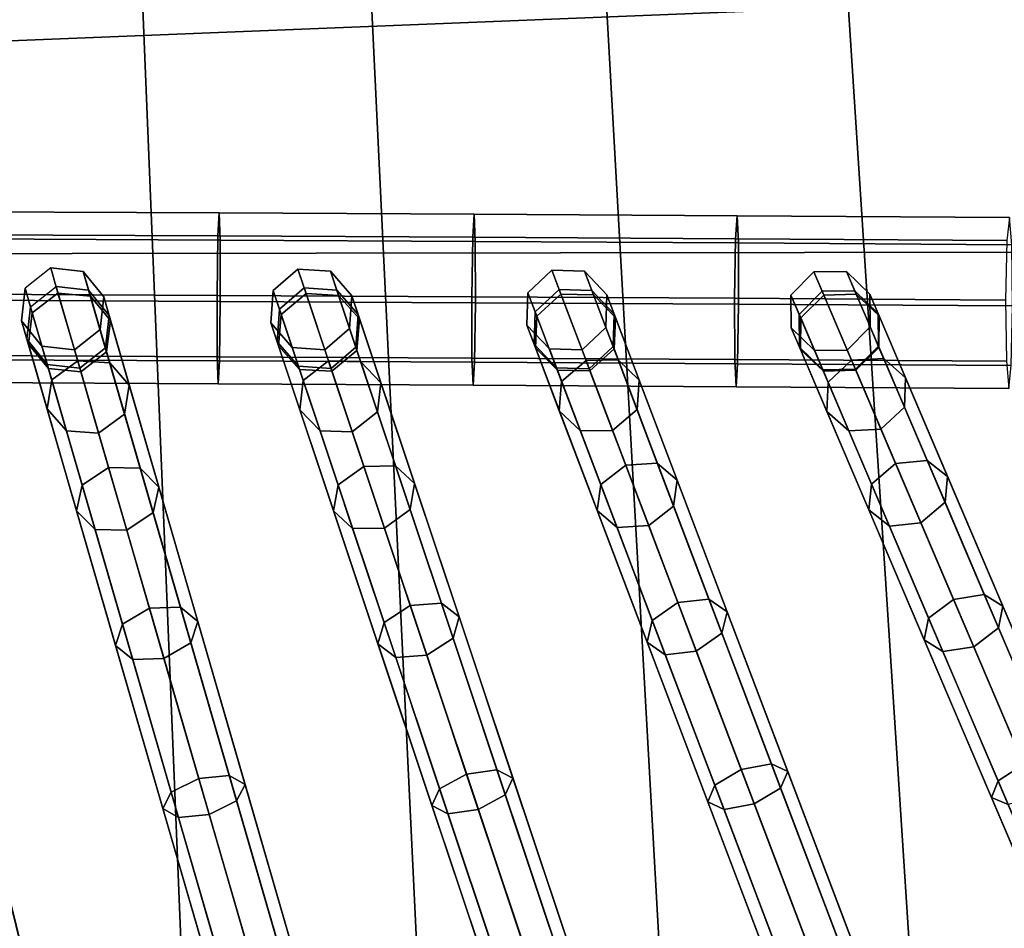
# Model space of a CAD drawing. Units: inches. Extents: x -18.5 to 18.5, y -13.9 to 12.1.
# Drawn here: x 2.3 to 3.8, y -9.1 to -7.8 of the extents above; entities that cross this region are included whole.
import ezdxf

# ---------------------------------------------------------------- set-up
doc = ezdxf.new("R2010")
doc.units = ezdxf.units.IN
doc.header["$MEASUREMENT"] = 0
doc.layers.add('Knoll Studio Chair Cushion', color=2, linetype='Continuous')
doc.layers.add('Knoll Studio Chair Frame', color=2, linetype='Continuous')

msp = doc.modelspace()

# ---------------------------------------------------------------- linework, layer by layer
at = {"layer": 'Knoll Studio Chair Cushion'}
for points in [[(2.2283, -9.4799, 15.965), (1.7562, 4.276, 16.0218), (2.0073, 4.2256, 16.0218), (2.5664, -9.4743, 15.9646)], [(2.2587, 4.1686, 16.0219), (2.913, -9.4679, 15.9642), (2.5664, -9.4743, 15.9646), (2.0073, 4.2256, 16.0218)], [(2.913, -9.4679, 15.9642), (2.2587, 4.1686, 16.0219), (2.5102, 4.1047, 16.022), (3.2694, -9.4606, 15.9638)], [(2.7612, 4.0341, 16.0221), (3.6372, -9.4522, 15.9633), (3.2694, -9.4606, 15.9638), (2.5102, 4.1047, 16.022)], [(3.6372, -9.4522, 15.9633), (2.7612, 4.0341, 16.0221), (3.0133, 3.9544, 16.0221), (4.0181, -9.4428, 15.9627)], [(3.2647, 3.8675, 16.0223), (4.4139, -9.4321, 15.9619), (4.0181, -9.4428, 15.9627), (3.0133, 3.9544, 16.0221)], [(4.4139, -9.4321, 15.9619), (3.2647, 3.8675, 16.0223), (3.516, 3.7731, 16.0224), (4.8297, -9.4246, 15.9603)], [(3.7672, 3.6707, 16.0225), (5.2393, -9.3775, 15.956), (4.8297, -9.4246, 15.9603), (3.516, 3.7731, 16.0224)], [(4.2389, -7.7474, 20.0795), (4.0331, -5.0816, 20.1725), (0.3073, -5.3149, 20.1767), (0.3073, -7.9051, 20.0871)], [(10.2433, -8.1255, 16.6906), (-10.0936, -8.1535, 16.6906), (-9.5255, -5.4743, 16.725), (9.7948, -5.4474, 16.725)], [(4.3195, -9.178, 19.9941), (4.2389, -7.7474, 20.0795), (0.3073, -7.9051, 20.0871), (0.3073, -10.0097, 19.9845)], [(10.557, -11.0028, 16.6519), (-10.4015, -11.032, 16.6519), (-10.0936, -8.1535, 16.6906), (10.2433, -8.1255, 16.6906)]]:
    msp.add_3dface(points, dxfattribs=at)
at = {"layer": 'Knoll Studio Chair Frame'}
for points in [[(2.2464, -8.0753, 13.3524), (2.6088, -8.077, 13.3459), (2.607, -8.1105, 13.2563), (2.2447, -8.1088, 13.2628)], [(2.2476, -8.1149, 13.4394), (2.6103, -8.1167, 13.433), (2.6088, -8.077, 13.3459), (2.2464, -8.0753, 13.3524)], [(2.6088, -8.077, 13.3459), (2.9814, -8.079, 13.3384), (2.9794, -8.1125, 13.2489), (2.607, -8.1105, 13.2563)], [(2.6103, -8.1167, 13.433), (2.9831, -8.1187, 13.4255), (2.9814, -8.079, 13.3384), (2.6088, -8.077, 13.3459)], [(2.9814, -8.079, 13.3384), (3.3659, -8.0813, 13.3299), (3.3636, -8.1148, 13.2403), (2.9794, -8.1125, 13.2489)], [(2.9831, -8.1187, 13.4255), (3.3677, -8.1209, 13.4169), (3.3659, -8.0813, 13.3299), (2.9814, -8.079, 13.3384)], [(3.3659, -8.0813, 13.3299), (3.7638, -8.0837, 13.3202), (3.7601, -8.1172, 13.2307), (3.3636, -8.1148, 13.2403)], [(3.3677, -8.1209, 13.4169), (3.7672, -8.1234, 13.4072), (3.7638, -8.0837, 13.3202), (3.3659, -8.0813, 13.3299)], [(2.2447, -8.1088, 13.2628), (2.607, -8.1105, 13.2563), (2.6058, -8.1976, 13.2167), (2.2437, -8.1959, 13.2232)], [(2.607, -8.1105, 13.2563), (2.9794, -8.1125, 13.2489), (2.978, -8.1996, 13.2092), (2.6058, -8.1976, 13.2167)], [(2.9794, -8.1125, 13.2489), (3.3636, -8.1148, 13.2403), (3.3622, -8.2018, 13.2007), (2.978, -8.1996, 13.2092)], [(2.2476, -8.1149, 13.4394), (2.2478, -8.2045, 13.473), (2.6105, -8.2063, 13.4665), (2.6103, -8.1167, 13.433)], [(2.6103, -8.1167, 13.433), (2.6105, -8.2063, 13.4665), (2.9833, -8.2083, 13.459), (2.9831, -8.1187, 13.4255)], [(2.9831, -8.1187, 13.4255), (2.9833, -8.2083, 13.459), (3.3679, -8.2105, 13.4504), (3.3677, -8.1209, 13.4169)], [(3.3622, -8.2018, 13.2007), (3.3636, -8.1148, 13.2403), (3.7601, -8.1172, 13.2307), (3.7582, -8.2043, 13.191)], [(3.3677, -8.1209, 13.4169), (3.3679, -8.2105, 13.4504), (3.7683, -8.213, 13.4407), (3.7672, -8.1234, 13.4072)], [(2.3359, -8.2232, 14.5446), (2.3734, -8.1941, 14.5498), (2.3628, -8.1574, 14.2293), (2.3254, -8.1872, 14.2278)], [(2.3707, -8.1847, 13.9078), (2.3628, -8.1574, 14.2293), (2.3254, -8.1872, 14.2278), (2.3333, -8.2144, 13.9101)], [(2.3734, -8.1941, 14.5498), (2.4208, -8.1987, 14.5446), (2.4103, -8.1626, 14.2278), (2.3628, -8.1574, 14.2293)], [(2.4182, -8.1899, 13.9101), (2.3707, -8.1847, 13.9078), (2.3628, -8.1574, 14.2293), (2.4103, -8.1626, 14.2278)], [(2.4208, -8.1987, 14.5446), (2.4501, -8.2342, 14.532), (2.4402, -8.1998, 14.2242), (2.4103, -8.1626, 14.2278)], [(2.448, -8.2269, 13.9156), (2.4182, -8.1899, 13.9101), (2.4103, -8.1626, 14.2278), (2.4402, -8.1998, 14.2242)], [(2.6995, -8.2256, 14.54), (2.7359, -8.195, 14.5453), (2.7239, -8.159, 14.2238), (2.6877, -8.1903, 14.2222)], [(2.7331, -8.1867, 13.9014), (2.6969, -8.2179, 13.9037), (2.6877, -8.1903, 14.2222), (2.7239, -8.159, 14.2238)], [(2.7359, -8.195, 14.5453), (2.7834, -8.1976, 14.54), (2.7716, -8.1623, 14.2222), (2.7239, -8.159, 14.2238)], [(2.7808, -8.1899, 13.9037), (2.7331, -8.1867, 13.9014), (2.7239, -8.159, 14.2238), (2.7716, -8.1623, 14.2222)], [(2.7834, -8.1976, 14.54), (2.8141, -8.232, 14.5273), (2.8029, -8.1983, 14.2185), (2.7716, -8.1623, 14.2222)], [(2.812, -8.2257, 13.9091), (2.7808, -8.1899, 13.9037), (2.7716, -8.1623, 14.2222), (2.8029, -8.1983, 14.2185)], [(3.0732, -8.228, 14.5347), (3.1083, -8.196, 14.54), (3.095, -8.1609, 14.2174), (3.0602, -8.1936, 14.2158)], [(3.1056, -8.1889, 13.894), (3.0708, -8.2216, 13.8962), (3.0602, -8.1936, 14.2158), (3.095, -8.1609, 14.2174)], [(3.1083, -8.196, 14.54), (3.1559, -8.1967, 14.5347), (3.1428, -8.1623, 14.2158), (3.095, -8.1609, 14.2174)], [(3.1534, -8.1902, 13.8962), (3.1056, -8.1889, 13.894), (3.095, -8.1609, 14.2174), (3.1428, -8.1623, 14.2158)], [(3.1559, -8.1967, 14.5347), (3.188, -8.2297, 14.5218), (3.1755, -8.1969, 14.212), (3.1428, -8.1623, 14.2158)], [(3.1861, -8.2248, 13.9016), (3.1534, -8.1902, 13.8962), (3.1428, -8.1623, 14.2158), (3.1755, -8.1969, 14.212)], [(3.4587, -8.2306, 14.5286), (3.4925, -8.1972, 14.534), (3.4779, -8.163, 14.2101), (3.4444, -8.1971, 14.2085)], [(3.4901, -8.1915, 13.8855), (3.4565, -8.2255, 13.8877), (3.4444, -8.1971, 14.2085), (3.4779, -8.163, 14.2101)], [(3.4925, -8.1972, 14.534), (3.54, -8.1959, 14.5286), (3.5257, -8.1625, 14.2085), (3.4779, -8.163, 14.2101)], [(3.5378, -8.1909, 13.8877), (3.4901, -8.1915, 13.8855), (3.4779, -8.163, 14.2101), (3.5257, -8.1625, 14.2085)], [(3.54, -8.1959, 14.5286), (3.5734, -8.2276, 14.5156), (3.5598, -8.1958, 14.2045), (3.5257, -8.1625, 14.2085)], [(3.5719, -8.2241, 13.893), (3.5378, -8.1909, 13.8877), (3.5257, -8.1625, 14.2085), (3.5598, -8.1958, 14.2045)], [(2.0169, -8.183, 13.9133), (2.6662, -10.8172, -0.0078), (2.6276, -10.8454, -0.0056), (1.9784, -8.2112, 13.9156)], [(2.0642, -8.1901, 13.9156), (2.7135, -10.8243, -0.0056), (2.6662, -10.8172, -0.0078), (2.0169, -8.183, 13.9133)], [(2.3707, -8.1847, 13.9078), (3.1334, -10.8179, -0.0078), (3.096, -10.8476, -0.0055), (2.3333, -8.2144, 13.9101)], [(2.4182, -8.1899, 13.9101), (3.1809, -10.823, -0.0055), (3.1334, -10.8179, -0.0078), (2.3707, -8.1847, 13.9078)], [(2.7331, -8.1867, 13.9014), (3.6118, -10.8186, -0.0077), (3.5756, -10.8498, -0.0054), (2.6969, -8.2179, 13.9037)], [(2.7808, -8.1899, 13.9037), (3.6595, -10.8218, -0.0054), (3.6118, -10.8186, -0.0077), (2.7331, -8.1867, 13.9014)], [(2.0925, -8.2283, 13.9211), (2.7417, -10.8625), (2.7135, -10.8243, -0.0056), (2.0642, -8.1901, 13.9156)], [(2.2437, -8.1959, 13.2232), (2.6058, -8.1976, 13.2167), (2.6059, -8.2872, 13.2502), (2.2438, -8.2855, 13.2567)], [(2.3301, -8.269, 14.532), (2.3359, -8.2232, 14.5446), (2.3254, -8.1872, 14.2278), (2.3201, -8.2346, 14.2242)], [(2.3333, -8.2144, 13.9101), (2.328, -8.2617, 13.9156), (2.3201, -8.2346, 14.2242), (2.3254, -8.1872, 14.2278)], [(2.3642, -8.321, 14.8469), (2.4022, -8.2933, 14.8556), (2.3734, -8.1941, 14.5498), (2.3359, -8.2232, 14.5446)], [(2.4022, -8.2933, 14.8556), (2.4491, -8.2964, 14.8469), (2.4208, -8.1987, 14.5446), (2.3734, -8.1941, 14.5498)], [(2.448, -8.2269, 13.9156), (3.2107, -10.8601), (3.1809, -10.823, -0.0055), (2.4182, -8.1899, 13.9101)], [(2.4491, -8.2964, 14.8469), (2.4775, -8.3287, 14.8258), (2.4501, -8.2342, 14.532), (2.4208, -8.1987, 14.5446)], [(2.4501, -8.2342, 14.532), (2.4443, -8.28, 14.5194), (2.4348, -8.2472, 14.2205), (2.4402, -8.1998, 14.2242)], [(2.4426, -8.2741, 13.9211), (2.448, -8.2269, 13.9156), (2.4402, -8.1998, 14.2242), (2.4348, -8.2472, 14.2205)], [(2.6058, -8.1976, 13.2167), (2.978, -8.1996, 13.2092), (2.9782, -8.2892, 13.2427), (2.6059, -8.2872, 13.2502)], [(2.6956, -8.2715, 14.5273), (2.6995, -8.2256, 14.54), (2.6877, -8.1903, 14.2222), (2.6843, -8.2379, 14.2185)], [(2.6969, -8.2179, 13.9037), (2.6935, -8.2653, 13.9091), (2.6843, -8.2379, 14.2185), (2.6877, -8.1903, 14.2222)], [(2.7318, -8.3222, 14.8432), (2.7686, -8.293, 14.852), (2.7359, -8.195, 14.5453), (2.6995, -8.2256, 14.54)], [(2.7686, -8.293, 14.852), (2.8156, -8.2942, 14.8432), (2.7834, -8.1976, 14.54), (2.7359, -8.195, 14.5453)], [(2.812, -8.2257, 13.9091), (3.6907, -10.8577), (3.6595, -10.8218, -0.0054), (2.7808, -8.1899, 13.9037)], [(2.8156, -8.2942, 14.8432), (2.8453, -8.3252, 14.8221), (2.8141, -8.232, 14.5273), (2.7834, -8.1976, 14.54)], [(2.8141, -8.232, 14.5273), (2.8102, -8.2779, 14.5145), (2.7995, -8.2459, 14.2148), (2.8029, -8.1983, 14.2185)], [(2.8086, -8.2731, 13.9145), (2.812, -8.2257, 13.9091), (2.8029, -8.1983, 14.2185), (2.7995, -8.2459, 14.2148)], [(2.978, -8.1996, 13.2092), (3.3622, -8.2018, 13.2007), (3.3624, -8.2914, 13.2342), (2.9782, -8.2892, 13.2427)], [(3.0711, -8.2741, 14.5218), (3.0732, -8.228, 14.5347), (3.0602, -8.1936, 14.2158), (3.0587, -8.2413, 14.212)], [(3.0708, -8.2216, 13.8962), (3.0692, -8.2691, 13.9016), (3.0587, -8.2413, 14.212), (3.0602, -8.1936, 14.2158)], [(3.0708, -8.2216, 13.8962), (3.1056, -8.1889, 13.894), (4.1033, -10.8194, -0.0076), (4.0684, -10.8521, -0.0053)], [(3.1094, -8.3234, 14.8391), (3.145, -8.2927, 14.8479), (3.1083, -8.196, 14.54), (3.0732, -8.228, 14.5347)], [(3.1056, -8.1889, 13.894), (3.1534, -8.1902, 13.8962), (4.151, -10.8208, -0.0053), (4.1033, -10.8194, -0.0076)], [(3.145, -8.2927, 14.8479), (3.192, -8.292, 14.8391), (3.1559, -8.1967, 14.5347), (3.1083, -8.196, 14.54)], [(3.1534, -8.1902, 13.8962), (3.1861, -8.2248, 13.9016), (4.1837, -10.8553), (4.151, -10.8208, -0.0053)], [(3.192, -8.292, 14.8391), (3.2229, -8.3217, 14.8177), (3.188, -8.2297, 14.5218), (3.1559, -8.1967, 14.5347)], [(3.188, -8.2297, 14.5218), (3.1859, -8.2758, 14.509), (3.174, -8.2446, 14.2081), (3.1755, -8.1969, 14.212)], [(3.1845, -8.2723, 13.9069), (3.1861, -8.2248, 13.9016), (3.1755, -8.1969, 14.212), (3.174, -8.2446, 14.2081)], [(3.4584, -8.2766, 14.5156), (3.4587, -8.2306, 14.5286), (3.4444, -8.1971, 14.2085), (3.4448, -8.2448, 14.2045)], [(3.4565, -8.2255, 13.8877), (3.4569, -8.2731, 13.893), (3.4448, -8.2448, 14.2045), (3.4444, -8.1971, 14.2085)], [(3.4901, -8.1915, 13.8855), (4.6101, -10.8204, -0.0074), (4.5766, -10.8544, -0.0053), (3.4565, -8.2255, 13.8877)], [(3.4987, -8.3245, 14.8343), (3.5331, -8.2924, 14.8432), (3.4925, -8.1972, 14.534), (3.4587, -8.2306, 14.5286)], [(3.5378, -8.1909, 13.8877), (4.6579, -10.8198, -0.0053), (4.6101, -10.8204, -0.0074), (3.4901, -8.1915, 13.8855)], [(3.5331, -8.2924, 14.8432), (3.58, -8.2898, 14.8343), (3.54, -8.1959, 14.5286), (3.4925, -8.1972, 14.534)], [(3.5719, -8.2241, 13.893), (4.6919, -10.8529), (4.6579, -10.8198, -0.0053), (3.5378, -8.1909, 13.8877)], [(3.58, -8.2898, 14.8343), (3.612, -8.3182, 14.8128), (3.5734, -8.2276, 14.5156), (3.54, -8.1959, 14.5286)], [(3.5734, -8.2276, 14.5156), (3.5731, -8.2736, 14.5026), (3.5602, -8.2435, 14.2005), (3.5598, -8.1958, 14.2045)], [(3.5722, -8.2716, 13.8982), (3.5719, -8.2241, 13.893), (3.5598, -8.1958, 14.2045), (3.5602, -8.2435, 14.2005)], [(1.9784, -8.2112, 13.9156), (2.6276, -10.8454, -0.0056), (2.6204, -10.8924), (1.9711, -8.2582, 13.9211)], [(2.2478, -8.2045, 13.473), (2.2467, -8.2916, 13.4333), (2.6093, -8.2933, 13.4268), (2.6105, -8.2063, 13.4665)], [(2.3333, -8.2144, 13.9101), (3.096, -10.8476, -0.0055), (3.0907, -10.8948), (2.328, -8.2617, 13.9156)], [(2.6105, -8.2063, 13.4665), (2.6093, -8.2933, 13.4268), (2.9819, -8.2953, 13.4194), (2.9833, -8.2083, 13.459)], [(2.9833, -8.2083, 13.459), (2.9819, -8.2953, 13.4194), (3.3665, -8.2976, 13.4108), (3.3679, -8.2105, 13.4504)], [(3.3622, -8.2018, 13.2007), (3.7582, -8.2043, 13.191), (3.7593, -8.2939, 13.2245), (3.3624, -8.2914, 13.2342)], [(3.3679, -8.2105, 13.4504), (3.3665, -8.2976, 13.4108), (3.7664, -8.3001, 13.4011), (3.7683, -8.213, 13.4407)], [(2.0852, -8.2752, 13.9267), (2.7345, -10.9094, 0.0056), (2.7417, -10.8625), (2.0925, -8.2283, 13.9211)], [(2.3574, -8.3635, 14.8258), (2.3642, -8.321, 14.8469), (2.3359, -8.2232, 14.5446), (2.3301, -8.269, 14.532)], [(2.4426, -8.2741, 13.9211), (3.2053, -10.9073, 0.0055), (3.2107, -10.8601), (2.448, -8.2269, 13.9156)], [(2.6969, -8.2179, 13.9037), (3.5756, -10.8498, -0.0054), (3.5721, -10.8972), (2.6935, -8.2653, 13.9091)], [(2.7267, -8.3648, 14.8221), (2.7318, -8.3222, 14.8432), (2.6995, -8.2256, 14.54), (2.6956, -8.2715, 14.5273)], [(2.8086, -8.2731, 13.9145), (3.6872, -10.905, 0.0054), (3.6907, -10.8577), (2.812, -8.2257, 13.9091)], [(3.0692, -8.2691, 13.9016), (3.0708, -8.2216, 13.8962), (4.0684, -10.8521, -0.0053), (4.0668, -10.8996)], [(3.106, -8.3661, 14.8177), (3.1094, -8.3234, 14.8391), (3.0732, -8.228, 14.5347), (3.0711, -8.2741, 14.5218)], [(3.1861, -8.2248, 13.9016), (3.1845, -8.2723, 13.9069), (4.1821, -10.9028, 0.0053), (4.1837, -10.8553)], [(3.2229, -8.3217, 14.8177), (3.2195, -8.3644, 14.7964), (3.1859, -8.2758, 14.509), (3.188, -8.2297, 14.5218)], [(3.4565, -8.2255, 13.8877), (4.5766, -10.8544, -0.0053), (4.5769, -10.9019), (3.4569, -8.2731, 13.893)], [(3.5722, -8.2716, 13.8982), (4.6923, -10.9005, 0.0053), (4.6919, -10.8529), (3.5719, -8.2241, 13.893)], [(3.612, -8.3182, 14.8128), (3.6103, -8.3609, 14.7913), (3.5731, -8.2736, 14.5026), (3.5734, -8.2276, 14.5156)], [(2.3595, -8.3046, 14.5194), (2.3301, -8.269, 14.532), (2.3201, -8.2346, 14.2242), (2.3499, -8.2718, 14.2205)], [(2.328, -8.2617, 13.9156), (2.3577, -8.2987, 13.9211), (2.3499, -8.2718, 14.2205), (2.3201, -8.2346, 14.2242)], [(2.4775, -8.3287, 14.8258), (2.4707, -8.3711, 14.8048), (2.4443, -8.28, 14.5194), (2.4501, -8.2342, 14.532)], [(2.7263, -8.3059, 14.5145), (2.6956, -8.2715, 14.5273), (2.6843, -8.2379, 14.2185), (2.7156, -8.2739, 14.2148)], [(2.6935, -8.2653, 13.9091), (2.7247, -8.3011, 13.9145), (2.7156, -8.2739, 14.2148), (2.6843, -8.2379, 14.2185)], [(2.8453, -8.3252, 14.8221), (2.8402, -8.3678, 14.8009), (2.8102, -8.2779, 14.5145), (2.8141, -8.232, 14.5273)], [(3.1032, -8.3071, 14.509), (3.0711, -8.2741, 14.5218), (3.0587, -8.2413, 14.212), (3.0914, -8.2759, 14.2081)], [(3.0692, -8.2691, 13.9016), (3.1019, -8.3036, 13.9069), (3.0914, -8.2759, 14.2081), (3.0587, -8.2413, 14.212)], [(3.497, -8.3672, 14.8128), (3.4987, -8.3245, 14.8343), (3.4587, -8.2306, 14.5286), (3.4584, -8.2766, 14.5156)], [(3.5731, -8.2736, 14.5026), (3.5393, -8.3071, 14.4972), (3.5267, -8.2776, 14.1989), (3.5602, -8.2435, 14.2005)], [(3.5387, -8.3056, 13.9004), (3.5722, -8.2716, 13.8982), (3.5602, -8.2435, 14.2005), (3.5267, -8.2776, 14.1989)], [(1.9711, -8.2582, 13.9211), (2.6204, -10.8924), (2.6486, -10.9306, 0.0056), (1.9994, -8.2964, 13.9267)], [(2.4443, -8.28, 14.5194), (2.4068, -8.3092, 14.5141), (2.3975, -8.277, 14.219), (2.4348, -8.2472, 14.2205)], [(2.4052, -8.3038, 13.9234), (2.4426, -8.2741, 13.9211), (2.4348, -8.2472, 14.2205), (2.3975, -8.277, 14.219)], [(2.8102, -8.2779, 14.5145), (2.7738, -8.3085, 14.5093), (2.7633, -8.2772, 14.2132), (2.7995, -8.2459, 14.2148)], [(2.7724, -8.3043, 13.9168), (2.8086, -8.2731, 13.9145), (2.7995, -8.2459, 14.2148), (2.7633, -8.2772, 14.2132)], [(3.1859, -8.2758, 14.509), (3.1507, -8.3078, 14.5036), (3.1392, -8.2773, 14.2065), (3.174, -8.2446, 14.2081)], [(3.1496, -8.3049, 13.9091), (3.1845, -8.2723, 13.9069), (3.174, -8.2446, 14.2081), (3.1392, -8.2773, 14.2065)], [(3.4918, -8.3083, 14.5026), (3.4584, -8.2766, 14.5156), (3.4448, -8.2448, 14.2045), (3.4789, -8.2781, 14.2005)], [(3.4569, -8.2731, 13.893), (3.4909, -8.3062, 13.8982), (3.4789, -8.2781, 14.2005), (3.4448, -8.2448, 14.2045)], [(2.328, -8.2617, 13.9156), (3.0907, -10.8948), (3.1204, -10.9319, 0.0055), (2.3577, -8.2987, 13.9211)], [(2.3858, -8.3957, 14.8048), (2.3574, -8.3635, 14.8258), (2.3301, -8.269, 14.532), (2.3595, -8.3046, 14.5194)], [(2.4068, -8.3092, 14.5141), (2.3595, -8.3046, 14.5194), (2.3499, -8.2718, 14.2205), (2.3975, -8.277, 14.219)], [(2.3577, -8.2987, 13.9211), (2.4052, -8.3038, 13.9234), (2.3975, -8.277, 14.219), (2.3499, -8.2718, 14.2205)], [(2.6935, -8.2653, 13.9091), (3.5721, -10.8972), (3.6034, -10.933, 0.0054), (2.7247, -8.3011, 13.9145)], [(2.7563, -8.3958, 14.8009), (2.7267, -8.3648, 14.8221), (2.6956, -8.2715, 14.5273), (2.7263, -8.3059, 14.5145)], [(3.1019, -8.3036, 13.9069), (3.0692, -8.2691, 13.9016), (4.0668, -10.8996), (4.0995, -10.9341, 0.0053)], [(3.1845, -8.2723, 13.9069), (3.1496, -8.3049, 13.9091), (4.1473, -10.9355, 0.0076), (4.1821, -10.9028, 0.0053)], [(3.5387, -8.3056, 13.9004), (4.6588, -10.9345, 0.0074), (4.6923, -10.9005, 0.0053), (3.5722, -8.2716, 13.8982)], [(2.0466, -8.3034, 13.929), (2.6959, -10.9376, 0.0078), (2.7345, -10.9094, 0.0056), (2.0852, -8.2752, 13.9267)], [(2.2451, -8.3251, 13.3437), (2.2438, -8.2855, 13.2567), (2.6059, -8.2872, 13.2502), (2.6074, -8.3269, 13.3373)], [(2.4052, -8.3038, 13.9234), (3.1679, -10.937, 0.0078), (3.2053, -10.9073, 0.0055), (2.4426, -8.2741, 13.9211)], [(2.4707, -8.3711, 14.8048), (2.4328, -8.3989, 14.7961), (2.4068, -8.3092, 14.5141), (2.4443, -8.28, 14.5194)], [(2.6074, -8.3269, 13.3373), (2.6059, -8.2872, 13.2502), (2.9782, -8.2892, 13.2427), (2.9799, -8.3288, 13.3298)], [(2.7738, -8.3085, 14.5093), (2.7263, -8.3059, 14.5145), (2.7156, -8.2739, 14.2148), (2.7633, -8.2772, 14.2132)], [(2.7247, -8.3011, 13.9145), (2.7724, -8.3043, 13.9168), (2.7633, -8.2772, 14.2132), (2.7156, -8.2739, 14.2148)], [(2.7724, -8.3043, 13.9168), (3.6511, -10.9363, 0.0077), (3.6872, -10.905, 0.0054), (2.8086, -8.2731, 13.9145)], [(2.8402, -8.3678, 14.8009), (2.8034, -8.3971, 14.7921), (2.7738, -8.3085, 14.5093), (2.8102, -8.2779, 14.5145)], [(3.1368, -8.3958, 14.7964), (3.106, -8.3661, 14.8177), (3.0711, -8.2741, 14.5218), (3.1032, -8.3071, 14.509)], [(3.1507, -8.3078, 14.5036), (3.1032, -8.3071, 14.509), (3.0914, -8.2759, 14.2081), (3.1392, -8.2773, 14.2065)], [(3.1019, -8.3036, 13.9069), (3.1496, -8.3049, 13.9091), (3.1392, -8.2773, 14.2065), (3.0914, -8.2759, 14.2081)], [(3.2195, -8.3644, 14.7964), (3.1838, -8.3951, 14.7876), (3.1507, -8.3078, 14.5036), (3.1859, -8.2758, 14.509)], [(3.4569, -8.2731, 13.893), (4.5769, -10.9019), (4.611, -10.9351, 0.0053), (3.4909, -8.3062, 13.8982)], [(3.529, -8.3955, 14.7913), (3.497, -8.3672, 14.8128), (3.4584, -8.2766, 14.5156), (3.4918, -8.3083, 14.5026)], [(3.5393, -8.3071, 14.4972), (3.4918, -8.3083, 14.5026), (3.4789, -8.2781, 14.2005), (3.5267, -8.2776, 14.1989)], [(3.4909, -8.3062, 13.8982), (3.5387, -8.3056, 13.9004), (3.5267, -8.2776, 14.1989), (3.4789, -8.2781, 14.2005)], [(3.6103, -8.3609, 14.7913), (3.5759, -8.3929, 14.7824), (3.5393, -8.3071, 14.4972), (3.5731, -8.2736, 14.5026)], [(1.9994, -8.2964, 13.9267), (2.6486, -10.9306, 0.0056), (2.6959, -10.9376, 0.0078), (2.0466, -8.3034, 13.929)], [(2.2467, -8.2916, 13.4333), (2.2451, -8.3251, 13.3437), (2.6074, -8.3269, 13.3373), (2.6093, -8.2933, 13.4268)], [(2.3577, -8.2987, 13.9211), (3.1204, -10.9319, 0.0055), (3.1679, -10.937, 0.0078), (2.4052, -8.3038, 13.9234)], [(2.4088, -8.475, 15.1228), (2.4474, -8.4493, 15.1346), (2.4022, -8.2933, 14.8556), (2.3642, -8.321, 14.8469)], [(2.4474, -8.4493, 15.1346), (2.4937, -8.4504, 15.1228), (2.4491, -8.2964, 14.8469), (2.4022, -8.2933, 14.8556)], [(2.4937, -8.4504, 15.1228), (2.5207, -8.4777, 15.0942), (2.4775, -8.3287, 14.8258), (2.4491, -8.2964, 14.8469)], [(2.6093, -8.2933, 13.4268), (2.6074, -8.3269, 13.3373), (2.9799, -8.3288, 13.3298), (2.9819, -8.2953, 13.4194)], [(2.7247, -8.3011, 13.9145), (3.6034, -10.933, 0.0054), (3.6511, -10.9363, 0.0077), (2.7724, -8.3043, 13.9168)], [(2.7827, -8.4747, 15.1199), (2.8202, -8.4475, 15.1318), (2.7686, -8.293, 14.852), (2.7318, -8.3222, 14.8432)], [(2.8202, -8.4475, 15.1318), (2.8665, -8.4467, 15.1199), (2.8156, -8.2942, 14.8432), (2.7686, -8.293, 14.852)], [(2.8665, -8.4467, 15.1199), (2.8945, -8.4728, 15.0912), (2.8453, -8.3252, 14.8221), (2.8156, -8.2942, 14.8432)], [(2.9799, -8.3288, 13.3298), (2.9782, -8.2892, 13.2427), (3.3624, -8.2914, 13.2342), (3.3642, -8.3311, 13.3212)], [(2.9819, -8.2953, 13.4194), (2.9799, -8.3288, 13.3298), (3.3642, -8.3311, 13.3212), (3.3665, -8.2976, 13.4108)], [(3.1666, -8.4742, 15.1167), (3.203, -8.4456, 15.1286), (3.145, -8.2927, 14.8479), (3.1094, -8.3234, 14.8391)], [(3.203, -8.4456, 15.1286), (3.2492, -8.4429, 15.1167), (3.192, -8.292, 14.8391), (3.145, -8.2927, 14.8479)], [(3.2492, -8.4429, 15.1167), (3.2782, -8.4677, 15.0878), (3.2229, -8.3217, 14.8177), (3.192, -8.292, 14.8391)], [(3.3642, -8.3311, 13.3212), (3.3624, -8.2914, 13.2342), (3.7593, -8.2939, 13.2245), (3.7627, -8.3336, 13.3115)], [(3.3665, -8.2976, 13.4108), (3.3642, -8.3311, 13.3212), (3.7627, -8.3336, 13.3115), (3.7664, -8.3001, 13.4011)], [(3.5622, -8.4735, 15.113), (3.5974, -8.4434, 15.125), (3.5331, -8.2924, 14.8432), (3.4987, -8.3245, 14.8343)], [(3.5974, -8.4434, 15.125), (3.6435, -8.4388, 15.113), (3.58, -8.2898, 14.8343), (3.5331, -8.2924, 14.8432)], [(3.6435, -8.4388, 15.113), (3.6734, -8.4623, 15.0839), (3.612, -8.3182, 14.8128), (3.58, -8.2898, 14.8343)], [(2.4328, -8.3989, 14.7961), (2.3858, -8.3957, 14.8048), (2.3595, -8.3046, 14.5194), (2.4068, -8.3092, 14.5141)], [(2.8034, -8.3971, 14.7921), (2.7563, -8.3958, 14.8009), (2.7263, -8.3059, 14.5145), (2.7738, -8.3085, 14.5093)], [(3.1496, -8.3049, 13.9091), (3.1019, -8.3036, 13.9069), (4.0995, -10.9341, 0.0053), (4.1473, -10.9355, 0.0076)], [(3.1838, -8.3951, 14.7876), (3.1368, -8.3958, 14.7964), (3.1032, -8.3071, 14.509), (3.1507, -8.3078, 14.5036)], [(3.4909, -8.3062, 13.8982), (4.611, -10.9351, 0.0053), (4.6588, -10.9345, 0.0074), (3.5387, -8.3056, 13.9004)], [(3.5759, -8.3929, 14.7824), (3.529, -8.3955, 14.7913), (3.4918, -8.3083, 14.5026), (3.5393, -8.3071, 14.4972)], [(2.4006, -8.5125, 15.0942), (2.4088, -8.475, 15.1228), (2.3642, -8.321, 14.8469), (2.3574, -8.3635, 14.8258)], [(2.5207, -8.4777, 15.0942), (2.5125, -8.5152, 15.0656), (2.4707, -8.3711, 14.8048), (2.4775, -8.3287, 14.8258)], [(2.776, -8.5124, 15.0912), (2.7827, -8.4747, 15.1199), (2.7318, -8.3222, 14.8432), (2.7267, -8.3648, 14.8221)], [(2.8945, -8.4728, 15.0912), (2.8878, -8.5105, 15.0625), (2.8402, -8.3678, 14.8009), (2.8453, -8.3252, 14.8221)], [(3.1613, -8.512, 15.0878), (3.1666, -8.4742, 15.1167), (3.1094, -8.3234, 14.8391), (3.106, -8.3661, 14.8177)], [(3.2782, -8.4677, 15.0878), (3.273, -8.5055, 15.059), (3.2195, -8.3644, 14.7964), (3.2229, -8.3217, 14.8177)], [(3.5584, -8.5113, 15.0839), (3.5622, -8.4735, 15.113), (3.4987, -8.3245, 14.8343), (3.497, -8.3672, 14.8128)], [(3.6734, -8.4623, 15.0839), (3.6696, -8.5001, 15.0549), (3.6103, -8.3609, 14.7913), (3.612, -8.3182, 14.8128)], [(2.4276, -8.5398, 15.0656), (2.4006, -8.5125, 15.0942), (2.3574, -8.3635, 14.8258), (2.3858, -8.3957, 14.8048)], [(2.5125, -8.5152, 15.0656), (2.4739, -8.5409, 15.0538), (2.4328, -8.3989, 14.7961), (2.4707, -8.3711, 14.8048)], [(2.804, -8.5385, 15.0625), (2.776, -8.5124, 15.0912), (2.7267, -8.3648, 14.8221), (2.7563, -8.3958, 14.8009)], [(2.8878, -8.5105, 15.0625), (2.8503, -8.5377, 15.0506), (2.8034, -8.3971, 14.7921), (2.8402, -8.3678, 14.8009)], [(3.1903, -8.5368, 15.059), (3.1613, -8.512, 15.0878), (3.106, -8.3661, 14.8177), (3.1368, -8.3958, 14.7964)], [(3.273, -8.5055, 15.059), (3.2366, -8.5341, 15.047), (3.1838, -8.3951, 14.7876), (3.2195, -8.3644, 14.7964)], [(3.5883, -8.5348, 15.0549), (3.5584, -8.5113, 15.0839), (3.497, -8.3672, 14.8128), (3.529, -8.3955, 14.7913)], [(3.6696, -8.5001, 15.0549), (3.6343, -8.5301, 15.0429), (3.5759, -8.3929, 14.7824), (3.6103, -8.3609, 14.7913)], [(2.4739, -8.5409, 15.0538), (2.4276, -8.5398, 15.0656), (2.3858, -8.3957, 14.8048), (2.4328, -8.3989, 14.7961)], [(2.8503, -8.5377, 15.0506), (2.804, -8.5385, 15.0625), (2.7563, -8.3958, 14.8009), (2.8034, -8.3971, 14.7921)], [(3.2366, -8.5341, 15.047), (3.1903, -8.5368, 15.059), (3.1368, -8.3958, 14.7964), (3.1838, -8.3951, 14.7876)], [(3.6343, -8.5301, 15.0429), (3.5883, -8.5348, 15.0549), (3.529, -8.3955, 14.7913), (3.5759, -8.3929, 14.7824)], [(3.2419, -8.6728, 15.3573), (3.2793, -8.6468, 15.3719), (3.203, -8.4456, 15.1286), (3.1666, -8.4742, 15.1167)], [(3.2793, -8.6468, 15.3719), (3.3246, -8.6415, 15.3573), (3.2492, -8.4429, 15.1167), (3.203, -8.4456, 15.1286)], [(3.3246, -8.6415, 15.3573), (3.3512, -8.66, 15.3221), (3.2782, -8.4677, 15.0878), (3.2492, -8.4429, 15.1167)], [(3.6457, -8.6695, 15.3547), (3.682, -8.642, 15.3693), (3.5974, -8.4434, 15.125), (3.5622, -8.4735, 15.113)], [(3.682, -8.642, 15.3693), (3.727, -8.6348, 15.3547), (3.6435, -8.4388, 15.113), (3.5974, -8.4434, 15.125)], [(3.727, -8.6348, 15.3547), (3.7543, -8.6521, 15.3193), (3.6734, -8.4623, 15.0839), (3.6435, -8.4388, 15.113)], [(2.4676, -8.678, 15.3616), (2.5069, -8.6549, 15.3761), (2.4474, -8.4493, 15.1346), (2.4088, -8.475, 15.1228)], [(2.5069, -8.6549, 15.3761), (2.5525, -8.6534, 15.3616), (2.4937, -8.4504, 15.1228), (2.4474, -8.4493, 15.1346)], [(2.5525, -8.6534, 15.3616), (2.5776, -8.6744, 15.3267), (2.5207, -8.4777, 15.0942), (2.4937, -8.4504, 15.1228)], [(2.8498, -8.6757, 15.3596), (2.8882, -8.6511, 15.3741), (2.8202, -8.4475, 15.1318), (2.7827, -8.4747, 15.1199)], [(2.8882, -8.6511, 15.3741), (2.9336, -8.6477, 15.3596), (2.8665, -8.4467, 15.1199), (2.8202, -8.4475, 15.1318)], [(2.9336, -8.6477, 15.3596), (2.9595, -8.6675, 15.3246), (2.8945, -8.4728, 15.0912), (2.8665, -8.4467, 15.1199)], [(2.9595, -8.6675, 15.3246), (2.9507, -8.6988, 15.2896), (2.8878, -8.5105, 15.0625), (2.8945, -8.4728, 15.0912)], [(3.2343, -8.7044, 15.3221), (3.2419, -8.6728, 15.3573), (3.1666, -8.4742, 15.1167), (3.1613, -8.512, 15.0878)], [(3.3512, -8.66, 15.3221), (3.3435, -8.6916, 15.287), (3.273, -8.5055, 15.059), (3.2782, -8.4677, 15.0878)], [(3.6393, -8.7011, 15.3193), (3.6457, -8.6695, 15.3547), (3.5622, -8.4735, 15.113), (3.5584, -8.5113, 15.0839)], [(3.7543, -8.6521, 15.3193), (3.7478, -8.6837, 15.284), (3.6696, -8.5001, 15.0549), (3.6734, -8.4623, 15.0839)], [(2.4576, -8.7092, 15.3267), (2.4676, -8.678, 15.3616), (2.4088, -8.475, 15.1228), (2.4006, -8.5125, 15.0942)], [(2.5776, -8.6744, 15.3267), (2.5676, -8.7055, 15.2919), (2.5125, -8.5152, 15.0656), (2.5207, -8.4777, 15.0942)], [(2.841, -8.7071, 15.3246), (2.8498, -8.6757, 15.3596), (2.7827, -8.4747, 15.1199), (2.776, -8.5124, 15.0912)], [(3.7478, -8.6837, 15.284), (3.7115, -8.7112, 15.2694), (3.6343, -8.5301, 15.0429), (3.6696, -8.5001, 15.0549)], [(2.4827, -8.7301, 15.2919), (2.4576, -8.7092, 15.3267), (2.4006, -8.5125, 15.0942), (2.4276, -8.5398, 15.0656)], [(2.5676, -8.7055, 15.2919), (2.5283, -8.7286, 15.2774), (2.4739, -8.5409, 15.0538), (2.5125, -8.5152, 15.0656)], [(2.8669, -8.7268, 15.2896), (2.841, -8.7071, 15.3246), (2.776, -8.5124, 15.0912), (2.804, -8.5385, 15.0625)], [(2.9507, -8.6988, 15.2896), (2.9123, -8.7234, 15.2751), (2.8503, -8.5377, 15.0506), (2.8878, -8.5105, 15.0625)], [(3.2609, -8.7229, 15.287), (3.2343, -8.7044, 15.3221), (3.1613, -8.512, 15.0878), (3.1903, -8.5368, 15.059)], [(3.3435, -8.6916, 15.287), (3.3062, -8.7176, 15.2724), (3.2366, -8.5341, 15.047), (3.273, -8.5055, 15.059)], [(3.6665, -8.7184, 15.284), (3.6393, -8.7011, 15.3193), (3.5584, -8.5113, 15.0839), (3.5883, -8.5348, 15.0549)], [(3.7115, -8.7112, 15.2694), (3.6665, -8.7184, 15.284), (3.5883, -8.5348, 15.0549), (3.6343, -8.5301, 15.0429)], [(2.5283, -8.7286, 15.2774), (2.4827, -8.7301, 15.2919), (2.4276, -8.5398, 15.0656), (2.4739, -8.5409, 15.0538)], [(2.9123, -8.7234, 15.2751), (2.8669, -8.7268, 15.2896), (2.804, -8.5385, 15.0625), (2.8503, -8.5377, 15.0506)], [(3.3062, -8.7176, 15.2724), (3.2609, -8.7229, 15.287), (3.1903, -8.5368, 15.059), (3.2366, -8.5341, 15.047)], [(3.3333, -8.9137, 15.5488), (3.3718, -8.8907, 15.5653), (3.2793, -8.6468, 15.3719), (3.2419, -8.6728, 15.3573)], [(3.3718, -8.8907, 15.5653), (3.4159, -8.8824, 15.5488), (3.3246, -8.6415, 15.3573), (3.2793, -8.6468, 15.3719)], [(3.4159, -8.8824, 15.5488), (3.4397, -8.8936, 15.5089), (3.3512, -8.66, 15.3221), (3.3246, -8.6415, 15.3573)], [(3.7471, -8.9074, 15.5469), (3.7847, -8.883, 15.5635), (3.682, -8.642, 15.3693), (3.6457, -8.6695, 15.3547)], [(3.7847, -8.883, 15.5635), (3.8284, -8.8728, 15.5469), (3.727, -8.6348, 15.3547), (3.682, -8.642, 15.3693)], [(3.8284, -8.8728, 15.5469), (3.8525, -8.8827, 15.5068), (3.7543, -8.6521, 15.3193), (3.727, -8.6348, 15.3547)], [(2.5388, -8.9239, 15.552), (2.579, -8.9038, 15.5685), (2.5069, -8.6549, 15.3761), (2.4676, -8.678, 15.3616)], [(2.579, -8.9038, 15.5685), (2.6237, -8.8993, 15.552), (2.5525, -8.6534, 15.3616), (2.5069, -8.6549, 15.3761)], [(2.6237, -8.8993, 15.552), (2.6467, -8.9128, 15.5123), (2.5776, -8.6744, 15.3267), (2.5525, -8.6534, 15.3616)], [(2.9311, -8.9192, 15.5505), (2.9705, -8.8977, 15.567), (2.8882, -8.6511, 15.3741), (2.8498, -8.6757, 15.3596)], [(2.9705, -8.8977, 15.567), (3.0149, -8.8912, 15.5505), (2.9336, -8.6477, 15.3596), (2.8882, -8.6511, 15.3741)], [(3.0149, -8.8912, 15.5505), (3.0383, -8.9036, 15.5107), (2.9595, -8.6675, 15.3246), (2.9336, -8.6477, 15.3596)], [(3.4397, -8.8936, 15.5089), (3.4293, -8.9178, 15.4689), (3.3435, -8.6916, 15.287), (3.3512, -8.66, 15.3221)], [(3.8525, -8.8827, 15.5068), (3.843, -8.9071, 15.4667), (3.7478, -8.6837, 15.284), (3.7543, -8.6521, 15.3193)], [(2.6467, -8.9128, 15.5123), (2.6345, -8.9365, 15.4726), (2.5676, -8.7055, 15.2919), (2.5776, -8.6744, 15.3267)], [(2.9198, -8.9432, 15.5107), (2.9311, -8.9192, 15.5505), (2.8498, -8.6757, 15.3596), (2.841, -8.7071, 15.3246)], [(3.0383, -8.9036, 15.5107), (3.027, -8.9276, 15.4709), (2.9507, -8.6988, 15.2896), (2.9595, -8.6675, 15.3246)], [(3.3229, -8.9379, 15.5089), (3.3333, -8.9137, 15.5488), (3.2419, -8.6728, 15.3573), (3.2343, -8.7044, 15.3221)], [(3.7375, -8.9317, 15.5068), (3.7471, -8.9074, 15.5469), (3.6457, -8.6695, 15.3547), (3.6393, -8.7011, 15.3193)], [(2.5266, -8.9476, 15.5123), (2.5388, -8.9239, 15.552), (2.4676, -8.678, 15.3616), (2.4576, -8.7092, 15.3267)], [(3.843, -8.9071, 15.4667), (3.8054, -8.9315, 15.4501), (3.7115, -8.7112, 15.2694), (3.7478, -8.6837, 15.284)], [(3.027, -8.9276, 15.4709), (2.9876, -8.9491, 15.4544), (2.9123, -8.7234, 15.2751), (2.9507, -8.6988, 15.2896)], [(3.3467, -8.9491, 15.4689), (3.3229, -8.9379, 15.5089), (3.2343, -8.7044, 15.3221), (3.2609, -8.7229, 15.287)], [(3.4293, -8.9178, 15.4689), (3.3908, -8.9408, 15.4524), (3.3062, -8.7176, 15.2724), (3.3435, -8.6916, 15.287)], [(3.7617, -8.9417, 15.4667), (3.7375, -8.9317, 15.5068), (3.6393, -8.7011, 15.3193), (3.6665, -8.7184, 15.284)], [(2.5496, -8.9611, 15.4726), (2.5266, -8.9476, 15.5123), (2.4576, -8.7092, 15.3267), (2.4827, -8.7301, 15.2919)], [(2.6345, -8.9365, 15.4726), (2.5943, -8.9565, 15.4561), (2.5283, -8.7286, 15.2774), (2.5676, -8.7055, 15.2919)], [(2.9432, -8.9555, 15.4709), (2.9198, -8.9432, 15.5107), (2.841, -8.7071, 15.3246), (2.8669, -8.7268, 15.2896)], [(3.3908, -8.9408, 15.4524), (3.3467, -8.9491, 15.4689), (3.2609, -8.7229, 15.287), (3.3062, -8.7176, 15.2724)], [(3.8054, -8.9315, 15.4501), (3.7617, -8.9417, 15.4667), (3.6665, -8.7184, 15.284), (3.7115, -8.7112, 15.2694)], [(2.5943, -8.9565, 15.4561), (2.5496, -8.9611, 15.4726), (2.4827, -8.7301, 15.2919), (2.5283, -8.7286, 15.2774)], [(2.9876, -8.9491, 15.4544), (2.9432, -8.9555, 15.4709), (2.8669, -8.7268, 15.2896), (2.9123, -8.7234, 15.2751)], [(3.0636, -9.1766, 15.7022), (3.1069, -9.1668, 15.6844), (3.0149, -8.8912, 15.5505), (2.9705, -8.8977, 15.567)], [(3.1069, -9.1668, 15.6844), (3.1276, -9.171, 15.6415), (3.0383, -8.9036, 15.5107), (3.0149, -8.8912, 15.5505)], [(3.4367, -9.1864, 15.6829), (3.4765, -9.1667, 15.7007), (3.3718, -8.8907, 15.5653), (3.3333, -8.9137, 15.5488)], [(3.4765, -9.1667, 15.7007), (3.5193, -9.155, 15.6829), (3.4159, -8.8824, 15.5488), (3.3718, -8.8907, 15.5653)], [(3.5193, -9.155, 15.6829), (3.5401, -9.1581, 15.6399), (3.4397, -8.8936, 15.5089), (3.4159, -8.8824, 15.5488)], [(3.8618, -9.1768, 15.6812), (3.9009, -9.1557, 15.699), (3.7847, -8.883, 15.5635), (3.7471, -8.9074, 15.5469)], [(2.6194, -9.202, 15.6857), (2.6606, -9.1854, 15.7035), (2.579, -8.9038, 15.5685), (2.5388, -8.9239, 15.552)], [(2.6606, -9.1854, 15.7035), (2.7043, -9.1774, 15.6857), (2.6237, -8.8993, 15.552), (2.579, -8.9038, 15.5685)], [(2.7043, -9.1774, 15.6857), (2.7249, -9.1827, 15.6429), (2.6467, -8.9128, 15.5123), (2.6237, -8.8993, 15.552)], [(3.0231, -9.1948, 15.6844), (3.0636, -9.1766, 15.7022), (2.9705, -8.8977, 15.567), (2.9311, -8.9192, 15.5505)], [(3.1276, -9.171, 15.6415), (3.1136, -9.1868, 15.5986), (3.027, -8.9276, 15.4709), (3.0383, -8.9036, 15.5107)], [(3.5401, -9.1581, 15.6399), (3.5266, -9.1742, 15.5969), (3.4293, -8.9178, 15.4689), (3.4397, -8.8936, 15.5089)], [(2.3099, -9.1869, 15.6869), (2.3303, -9.1932, 15.6441), (2.2632, -8.9211, 15.5137), (2.2408, -8.9065, 15.5533)], [(2.7249, -9.1827, 15.6429), (2.7103, -9.1982, 15.6), (2.6345, -8.9365, 15.4726), (2.6467, -8.9128, 15.5123)], [(3.0091, -9.2106, 15.6415), (3.0231, -9.1948, 15.6844), (2.9311, -8.9192, 15.5505), (2.9198, -8.9432, 15.5107)], [(3.4232, -9.2025, 15.6399), (3.4367, -9.1864, 15.6829), (3.3333, -8.9137, 15.5488), (3.3229, -8.9379, 15.5089)], [(3.5266, -9.1742, 15.5969), (3.4868, -9.1939, 15.5791), (3.3908, -8.9408, 15.4524), (3.4293, -8.9178, 15.4689)], [(3.8489, -9.1931, 15.6381), (3.8618, -9.1768, 15.6812), (3.7471, -8.9074, 15.5469), (3.7375, -8.9317, 15.5068)], [(2.3303, -9.1932, 15.6441), (2.3152, -9.2083, 15.6013), (2.2501, -8.9445, 15.474), (2.2632, -8.9211, 15.5137)], [(2.6048, -9.2175, 15.6429), (2.6194, -9.202, 15.6857), (2.5388, -8.9239, 15.552), (2.5266, -8.9476, 15.5123)], [(3.1136, -9.1868, 15.5986), (3.0731, -9.2049, 15.5808), (2.9876, -8.9491, 15.4544), (3.027, -8.9276, 15.4709)], [(3.8696, -9.1951, 15.5951), (3.8489, -9.1931, 15.6381), (3.7375, -8.9317, 15.5068), (3.7617, -8.9417, 15.4667)], [(2.6254, -9.2227, 15.6), (2.6048, -9.2175, 15.6429), (2.5266, -8.9476, 15.5123), (2.5496, -8.9611, 15.4726)], [(2.7103, -9.1982, 15.6), (2.6691, -9.2147, 15.5823), (2.5943, -8.9565, 15.4561), (2.6345, -8.9365, 15.4726)], [(3.0298, -9.2148, 15.5986), (3.0091, -9.2106, 15.6415), (2.9198, -8.9432, 15.5107), (2.9432, -8.9555, 15.4709)], [(3.0731, -9.2049, 15.5808), (3.0298, -9.2148, 15.5986), (2.9432, -8.9555, 15.4709), (2.9876, -8.9491, 15.4544)], [(3.4439, -9.2056, 15.5969), (3.4232, -9.2025, 15.6399), (3.3229, -8.9379, 15.5089), (3.3467, -8.9491, 15.4689)], [(3.4868, -9.1939, 15.5791), (3.4439, -9.2056, 15.5969), (3.3467, -8.9491, 15.4689), (3.3908, -8.9408, 15.4524)], [(2.6691, -9.2147, 15.5823), (2.6254, -9.2227, 15.6), (2.5496, -8.9611, 15.4726), (2.5943, -8.9565, 15.4561)]]:
    msp.add_3dface(points, dxfattribs=at)

doc.saveas('drawing.dxf')
